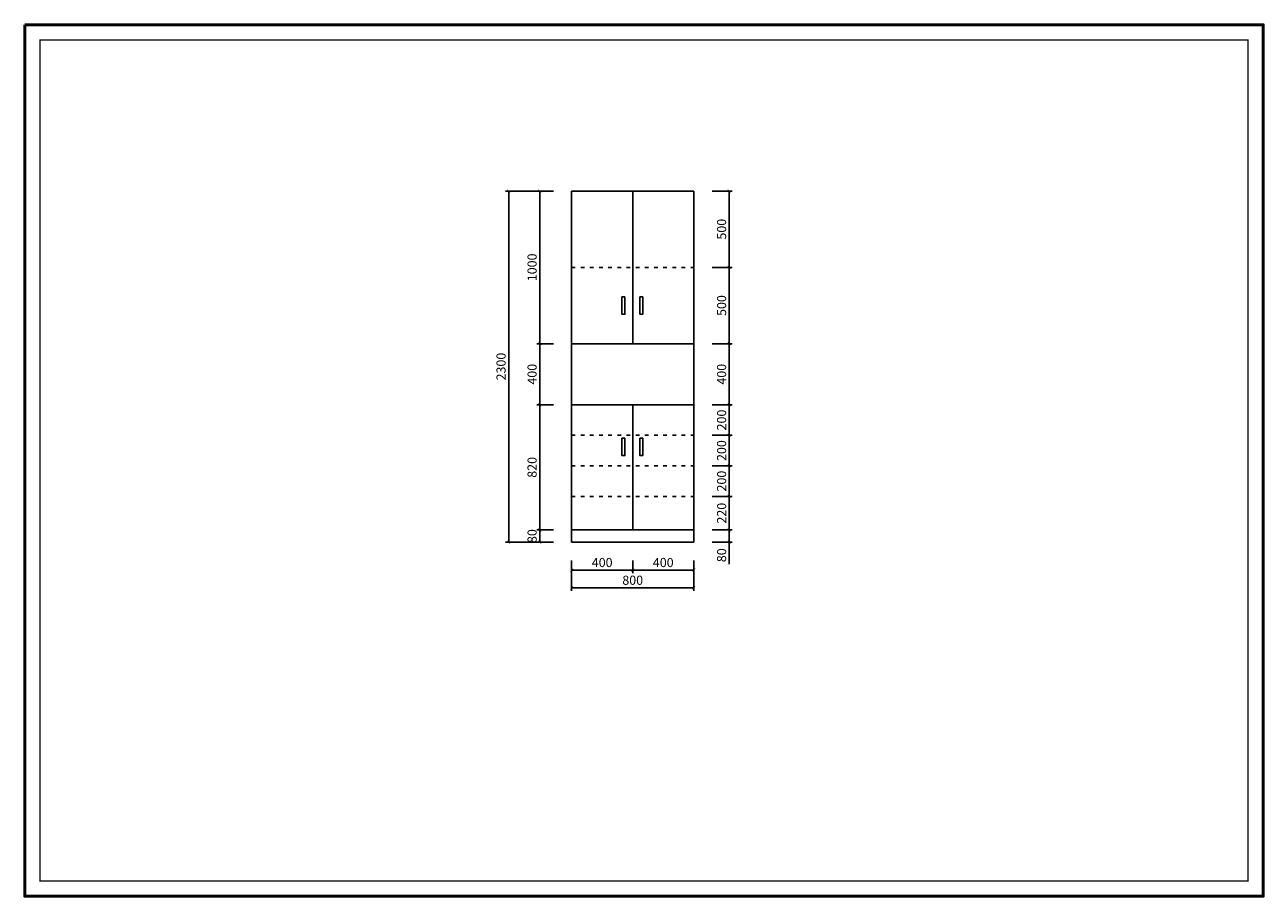
# Model space of a CAD drawing. Extents: x -119338 to -48668, y -209034 to -203326.
# Drawn here: x -101318 to -93204, y -209034 to -203326 of the extents above; entities that cross this region are included whole.
import ezdxf

# ---------------------------------------------------------------- set-up
doc = ezdxf.new("R2010")
doc.units = 0
doc.header["$LTSCALE"] = 2
doc.header["$MEASUREMENT"] = 0
doc.linetypes.add('ACAD_ISO03W100', pattern=[30, 12, -18])
doc.layers.get('0').update_dxf_attribs({"linetype": 'CONTINUOUS'})
doc.layers.get('Defpoints').update_dxf_attribs({"linetype": 'CONTINUOUS'})
doc.layers.add('外框线', color=50, linetype='CONTINUOUS')
doc.layers.add('标注', color=7, linetype='CONTINUOUS', lineweight=25)
doc.layers.add('细线1', color=251, linetype='CONTINUOUS', lineweight=0)
doc.styles.add('标注', font='txt', dxfattribs={"height": 60})
doc.dimstyles.new('立面上', dxfattribs={"dimtxt": 60, "dimasz": 20, "dimexe": 20, "dimexo": 120, "dimgap": 20, "dimtad": 1, "dimdec": 0, "dimdsep": 46, "dimtxsty": '标注', "dimblk": 'ARCHTICK', "dimcen": 2.5, "dimadec": 0, "dimazin": 0, "dimtfac": 1, "dimtdec": 0, "dimtmove": 0, "dimatfit": 3, "dimldrblk": 'ARCHTICK', "dimfxl": 1, "dimtolj": 1, "dimtzin": 0, "dimarcsym": 0})

# ---------------------------------------------------------------- blocks, each defined once
blk = doc.blocks.new('_ArchTick')
at = {"color": 0, "linetype": 'ByBlock', "const_width": 0.15}
blk.add_lwpolyline([(-0.5, -0.5), (0.5, 0.5)], dxfattribs=at)
blk = doc.blocks.new('*D31')
at = {"layer": 'Defpoints', "color": 0, "transparency": 16777216}
for p in [(-97735.1, -204415.1), (-98147.7, -206715.1), (-97735.1, -206715.1)]:
    blk.add_point(p, dxfattribs=at)
at = {"layer": '标注', "color": 0, "lineweight": -2, "transparency": 16777216}
for p, q in [((-97855.1, -204415.1), (-98167.7, -204415.1)), ((-98147.7, -204415.1), (-98147.7, -206715.1)), ((-97855.1, -206715.1), (-98167.7, -206715.1))]:
    blk.add_line(p, q, dxfattribs=at)
at = {"layer": '标注', "color": 0, "lineweight": -2, "transparency": 16777216, "xscale": 20, "yscale": 20, "zscale": 20}
for p, rotation in [((-98147.7, -204415.1), 90), ((-98147.7, -206715.1), 270)]:
    blk.add_blockref('_ArchTick', p, dxfattribs=dict(at, rotation=rotation))
at = {"layer": '标注', "color": 0, "transparency": 16777216, "insert": (-98197.7, -205565.1), "char_height": 60, "attachment_point": 5, "rotation": 90, "style": '标注'}
blk.add_mtext('\\A1;2300', dxfattribs=at)
blk = doc.blocks.new('*D32')
at = {"layer": 'Defpoints', "color": 0, "transparency": 16777216}
for p in [(-97735.1, -206715.1), (-96935.1, -206715.1), (-96935.1, -207014.2)]:
    blk.add_point(p, dxfattribs=at)
at = {"layer": '标注', "color": 0, "lineweight": -2, "transparency": 16777216}
for p, q in [((-97735.1, -206835.1), (-97735.1, -207034.2)), ((-96935.1, -206835.1), (-96935.1, -207034.2)), ((-97735.1, -207014.2), (-96935.1, -207014.2))]:
    blk.add_line(p, q, dxfattribs=at)
at = {"layer": '标注', "color": 0, "lineweight": -2, "transparency": 16777216, "xscale": 20, "yscale": 20, "zscale": 20, "rotation": 180}
blk.add_blockref('_ArchTick', (-97735.1, -207014.2), dxfattribs=at)
at = {"layer": '标注', "color": 0, "lineweight": -2, "transparency": 16777216, "xscale": 20, "yscale": 20, "zscale": 20}
blk.add_blockref('_ArchTick', (-96935.1, -207014.2), dxfattribs=at)
at = {"layer": '标注', "color": 0, "transparency": 16777216, "insert": (-97335.1, -206964.2), "char_height": 60, "attachment_point": 5, "style": '标注'}
blk.add_mtext('\\A1;800', dxfattribs=at)
blk = doc.blocks.new('*D33')
at = {"layer": 'Defpoints', "color": 0, "transparency": 16777216}
for p in [(-97735.1, -204415.1), (-97944.3, -205415.1), (-97735.1, -205415.1)]:
    blk.add_point(p, dxfattribs=at)
at = {"layer": '标注', "color": 0, "lineweight": -2, "transparency": 16777216}
for p, q in [((-97855.1, -204415.1), (-97964.3, -204415.1)), ((-97944.3, -204415.1), (-97944.3, -205415.1)), ((-97855.1, -205415.1), (-97964.3, -205415.1))]:
    blk.add_line(p, q, dxfattribs=at)
at = {"layer": '标注', "color": 0, "lineweight": -2, "transparency": 16777216, "xscale": 20, "yscale": 20, "zscale": 20}
for p, rotation in [((-97944.3, -204415.1), 90), ((-97944.3, -205415.1), 270)]:
    blk.add_blockref('_ArchTick', p, dxfattribs=dict(at, rotation=rotation))
at = {"layer": '标注', "color": 0, "transparency": 16777216, "insert": (-97994.3, -204915.1), "char_height": 60, "attachment_point": 5, "rotation": 90, "style": '标注'}
blk.add_mtext('\\A1;1000', dxfattribs=at)
blk = doc.blocks.new('*D34')
at = {"layer": 'Defpoints', "color": 0, "transparency": 16777216}
for p in [(-97735.1, -205415.1), (-97944.3, -205815.1), (-97735.1, -205815.1)]:
    blk.add_point(p, dxfattribs=at)
at = {"layer": '标注', "color": 0, "lineweight": -2, "transparency": 16777216}
for p, q in [((-97855.1, -205415.1), (-97964.3, -205415.1)), ((-97944.3, -205415.1), (-97944.3, -205815.1)), ((-97855.1, -205815.1), (-97964.3, -205815.1))]:
    blk.add_line(p, q, dxfattribs=at)
at = {"layer": '标注', "color": 0, "lineweight": -2, "transparency": 16777216, "xscale": 20, "yscale": 20, "zscale": 20}
for p, rotation in [((-97944.3, -205415.1), 90), ((-97944.3, -205815.1), 270)]:
    blk.add_blockref('_ArchTick', p, dxfattribs=dict(at, rotation=rotation))
at = {"layer": '标注', "color": 0, "transparency": 16777216, "insert": (-97994.3, -205615.1), "char_height": 60, "attachment_point": 5, "rotation": 90, "style": '标注'}
blk.add_mtext('\\A1;400', dxfattribs=at)
blk = doc.blocks.new('*D35')
at = {"layer": 'Defpoints', "color": 0, "transparency": 16777216}
for p in [(-97735.1, -205815.1), (-97944.3, -206635.1), (-97735.1, -206635.1)]:
    blk.add_point(p, dxfattribs=at)
at = {"layer": '标注', "color": 0, "lineweight": -2, "transparency": 16777216}
for p, q in [((-97855.1, -205815.1), (-97964.3, -205815.1)), ((-97944.3, -205815.1), (-97944.3, -206635.1)), ((-97855.1, -206635.1), (-97964.3, -206635.1))]:
    blk.add_line(p, q, dxfattribs=at)
at = {"layer": '标注', "color": 0, "lineweight": -2, "transparency": 16777216, "xscale": 20, "yscale": 20, "zscale": 20}
for p, rotation in [((-97944.3, -205815.1), 90), ((-97944.3, -206635.1), 270)]:
    blk.add_blockref('_ArchTick', p, dxfattribs=dict(at, rotation=rotation))
at = {"layer": '标注', "color": 0, "transparency": 16777216, "insert": (-97994.3, -206225.1), "char_height": 60, "attachment_point": 5, "rotation": 90, "style": '标注'}
blk.add_mtext('\\A1;820', dxfattribs=at)
blk = doc.blocks.new('*D36')
at = {"layer": 'Defpoints', "color": 0, "transparency": 16777216}
for p in [(-97735.1, -206635.1), (-97944.3, -206715.1), (-97735.1, -206715.1)]:
    blk.add_point(p, dxfattribs=at)
at = {"layer": '标注', "color": 0, "lineweight": -2, "transparency": 16777216}
for p, q in [((-97855.1, -206635.1), (-97964.3, -206635.1)), ((-97944.3, -206635.1), (-97944.3, -206715.1)), ((-97855.1, -206715.1), (-97964.3, -206715.1))]:
    blk.add_line(p, q, dxfattribs=at)
at = {"layer": '标注', "color": 0, "lineweight": -2, "transparency": 16777216, "xscale": 20, "yscale": 20, "zscale": 20}
for p, rotation in [((-97944.3, -206635.1), 90), ((-97944.3, -206715.1), 270)]:
    blk.add_blockref('_ArchTick', p, dxfattribs=dict(at, rotation=rotation))
at = {"layer": '标注', "color": 0, "transparency": 16777216, "insert": (-97994.3, -206675.1), "char_height": 60, "attachment_point": 5, "rotation": 90, "style": '标注'}
blk.add_mtext('\\A1;80', dxfattribs=at)
blk = doc.blocks.new('*D37')
at = {"layer": 'Defpoints', "color": 0, "transparency": 16777216}
for p in [(-97735.1, -206715.1), (-97335.1, -206715.1), (-97335.1, -206898.2)]:
    blk.add_point(p, dxfattribs=at)
at = {"layer": '标注', "color": 0, "lineweight": -2, "transparency": 16777216}
for p, q in [((-97735.1, -206835.1), (-97735.1, -206918.2)), ((-97735.1, -206898.2), (-97335.1, -206898.2)), ((-97335.1, -206835.1), (-97335.1, -206918.2))]:
    blk.add_line(p, q, dxfattribs=at)
at = {"layer": '标注', "color": 0, "lineweight": -2, "transparency": 16777216, "xscale": 20, "yscale": 20, "zscale": 20, "rotation": 180}
blk.add_blockref('_ArchTick', (-97735.1, -206898.2), dxfattribs=at)
at = {"layer": '标注', "color": 0, "lineweight": -2, "transparency": 16777216, "xscale": 20, "yscale": 20, "zscale": 20}
blk.add_blockref('_ArchTick', (-97335.1, -206898.2), dxfattribs=at)
at = {"layer": '标注', "color": 0, "transparency": 16777216, "insert": (-97535.1, -206848.2), "char_height": 60, "attachment_point": 5, "style": '标注'}
blk.add_mtext('\\A1;400', dxfattribs=at)
blk = doc.blocks.new('*D38')
at = {"layer": 'Defpoints', "color": 0, "transparency": 16777216}
for p in [(-97335.1, -206715.1), (-96935.1, -206715.1), (-96935.1, -206898.2)]:
    blk.add_point(p, dxfattribs=at)
at = {"layer": '标注', "color": 0, "lineweight": -2, "transparency": 16777216}
for p, q in [((-97335.1, -206835.1), (-97335.1, -206918.2)), ((-97335.1, -206898.2), (-96935.1, -206898.2)), ((-96935.1, -206835.1), (-96935.1, -206918.2))]:
    blk.add_line(p, q, dxfattribs=at)
at = {"layer": '标注', "color": 0, "lineweight": -2, "transparency": 16777216, "xscale": 20, "yscale": 20, "zscale": 20, "rotation": 180}
blk.add_blockref('_ArchTick', (-97335.1, -206898.2), dxfattribs=at)
at = {"layer": '标注', "color": 0, "lineweight": -2, "transparency": 16777216, "xscale": 20, "yscale": 20, "zscale": 20}
blk.add_blockref('_ArchTick', (-96935.1, -206898.2), dxfattribs=at)
at = {"layer": '标注', "color": 0, "transparency": 16777216, "insert": (-97135.1, -206848.2), "char_height": 60, "attachment_point": 5, "style": '标注'}
blk.add_mtext('\\A1;400', dxfattribs=at)
blk = doc.blocks.new('*D39')
at = {"layer": 'Defpoints', "color": 0, "transparency": 16777216}
for p in [(-96935.1, -204415.1), (-96935.1, -204915.1), (-96702.8, -204915.1)]:
    blk.add_point(p, dxfattribs=at)
at = {"layer": '标注', "color": 0, "lineweight": -2, "transparency": 16777216}
for p, q in [((-96815.1, -204415.1), (-96682.8, -204415.1)), ((-96702.8, -204415.1), (-96702.8, -204915.1)), ((-96815.1, -204915.1), (-96682.8, -204915.1))]:
    blk.add_line(p, q, dxfattribs=at)
at = {"layer": '标注', "color": 0, "lineweight": -2, "transparency": 16777216, "xscale": 20, "yscale": 20, "zscale": 20}
for p, rotation in [((-96702.8, -204415.1), 90), ((-96702.8, -204915.1), 270)]:
    blk.add_blockref('_ArchTick', p, dxfattribs=dict(at, rotation=rotation))
at = {"layer": '标注', "color": 0, "transparency": 16777216, "insert": (-96752.8, -204665.1), "char_height": 60, "attachment_point": 5, "rotation": 90, "style": '标注'}
blk.add_mtext('\\A1;500', dxfattribs=at)
blk = doc.blocks.new('*D40')
at = {"layer": 'Defpoints', "color": 0, "transparency": 16777216}
for p in [(-96935.1, -204915.1), (-96935.1, -205415.1), (-96702.8, -205415.1)]:
    blk.add_point(p, dxfattribs=at)
at = {"layer": '标注', "color": 0, "lineweight": -2, "transparency": 16777216}
for p, q in [((-96815.1, -204915.1), (-96682.8, -204915.1)), ((-96702.8, -204915.1), (-96702.8, -205415.1)), ((-96815.1, -205415.1), (-96682.8, -205415.1))]:
    blk.add_line(p, q, dxfattribs=at)
at = {"layer": '标注', "color": 0, "lineweight": -2, "transparency": 16777216, "xscale": 20, "yscale": 20, "zscale": 20}
for p, rotation in [((-96702.8, -204915.1), 90), ((-96702.8, -205415.1), 270)]:
    blk.add_blockref('_ArchTick', p, dxfattribs=dict(at, rotation=rotation))
at = {"layer": '标注', "color": 0, "transparency": 16777216, "insert": (-96752.8, -205165.1), "char_height": 60, "attachment_point": 5, "rotation": 90, "style": '标注'}
blk.add_mtext('\\A1;500', dxfattribs=at)
blk = doc.blocks.new('*D41')
at = {"layer": 'Defpoints', "color": 0, "transparency": 16777216}
for p in [(-96935.1, -205415.1), (-96935.1, -205815.1), (-96702.8, -205815.1)]:
    blk.add_point(p, dxfattribs=at)
at = {"layer": '标注', "color": 0, "lineweight": -2, "transparency": 16777216}
for p, q in [((-96815.1, -205415.1), (-96682.8, -205415.1)), ((-96702.8, -205415.1), (-96702.8, -205815.1)), ((-96815.1, -205815.1), (-96682.8, -205815.1))]:
    blk.add_line(p, q, dxfattribs=at)
at = {"layer": '标注', "color": 0, "lineweight": -2, "transparency": 16777216, "xscale": 20, "yscale": 20, "zscale": 20}
for p, rotation in [((-96702.8, -205415.1), 90), ((-96702.8, -205815.1), 270)]:
    blk.add_blockref('_ArchTick', p, dxfattribs=dict(at, rotation=rotation))
at = {"layer": '标注', "color": 0, "transparency": 16777216, "insert": (-96752.8, -205615.1), "char_height": 60, "attachment_point": 5, "rotation": 90, "style": '标注'}
blk.add_mtext('\\A1;400', dxfattribs=at)
blk = doc.blocks.new('*D42')
at = {"layer": 'Defpoints', "color": 0, "transparency": 16777216}
for p in [(-96935.1, -205815.1), (-96935.1, -206015.1), (-96702.8, -206015.1)]:
    blk.add_point(p, dxfattribs=at)
at = {"layer": '标注', "color": 0, "lineweight": -2, "transparency": 16777216}
for p, q in [((-96815.1, -205815.1), (-96682.8, -205815.1)), ((-96702.8, -205815.1), (-96702.8, -206015.1)), ((-96815.1, -206015.1), (-96682.8, -206015.1))]:
    blk.add_line(p, q, dxfattribs=at)
at = {"layer": '标注', "color": 0, "lineweight": -2, "transparency": 16777216, "xscale": 20, "yscale": 20, "zscale": 20}
for p, rotation in [((-96702.8, -205815.1), 90), ((-96702.8, -206015.1), 270)]:
    blk.add_blockref('_ArchTick', p, dxfattribs=dict(at, rotation=rotation))
at = {"layer": '标注', "color": 0, "transparency": 16777216, "insert": (-96752.8, -205915.1), "char_height": 60, "attachment_point": 5, "rotation": 90, "style": '标注'}
blk.add_mtext('\\A1;200', dxfattribs=at)
blk = doc.blocks.new('*D43')
at = {"layer": 'Defpoints', "color": 0, "transparency": 16777216}
for p in [(-96935.1, -206015.1), (-96935.1, -206215.1), (-96702.8, -206215.1)]:
    blk.add_point(p, dxfattribs=at)
at = {"layer": '标注', "color": 0, "lineweight": -2, "transparency": 16777216}
for p, q in [((-96815.1, -206015.1), (-96682.8, -206015.1)), ((-96702.8, -206015.1), (-96702.8, -206215.1)), ((-96815.1, -206215.1), (-96682.8, -206215.1))]:
    blk.add_line(p, q, dxfattribs=at)
at = {"layer": '标注', "color": 0, "lineweight": -2, "transparency": 16777216, "xscale": 20, "yscale": 20, "zscale": 20}
for p, rotation in [((-96702.8, -206015.1), 90), ((-96702.8, -206215.1), 270)]:
    blk.add_blockref('_ArchTick', p, dxfattribs=dict(at, rotation=rotation))
at = {"layer": '标注', "color": 0, "transparency": 16777216, "insert": (-96752.8, -206115.1), "char_height": 60, "attachment_point": 5, "rotation": 90, "style": '标注'}
blk.add_mtext('\\A1;200', dxfattribs=at)
blk = doc.blocks.new('*D44')
at = {"layer": 'Defpoints', "color": 0, "transparency": 16777216}
for p in [(-96935.1, -206215.1), (-96935.1, -206415.1), (-96702.8, -206415.1)]:
    blk.add_point(p, dxfattribs=at)
at = {"layer": '标注', "color": 0, "lineweight": -2, "transparency": 16777216}
for p, q in [((-96815.1, -206215.1), (-96682.8, -206215.1)), ((-96702.8, -206215.1), (-96702.8, -206415.1)), ((-96815.1, -206415.1), (-96682.8, -206415.1))]:
    blk.add_line(p, q, dxfattribs=at)
at = {"layer": '标注', "color": 0, "lineweight": -2, "transparency": 16777216, "xscale": 20, "yscale": 20, "zscale": 20}
for p, rotation in [((-96702.8, -206215.1), 90), ((-96702.8, -206415.1), 270)]:
    blk.add_blockref('_ArchTick', p, dxfattribs=dict(at, rotation=rotation))
at = {"layer": '标注', "color": 0, "transparency": 16777216, "insert": (-96752.8, -206315.1), "char_height": 60, "attachment_point": 5, "rotation": 90, "style": '标注'}
blk.add_mtext('\\A1;200', dxfattribs=at)
blk = doc.blocks.new('*D45')
at = {"layer": 'Defpoints', "color": 0, "transparency": 16777216}
for p in [(-96935.1, -206415.1), (-96935.1, -206635.1), (-96702.8, -206635.1)]:
    blk.add_point(p, dxfattribs=at)
at = {"layer": '标注', "color": 0, "lineweight": -2, "transparency": 16777216}
for p, q in [((-96815.1, -206415.1), (-96682.8, -206415.1)), ((-96702.8, -206415.1), (-96702.8, -206635.1)), ((-96815.1, -206635.1), (-96682.8, -206635.1))]:
    blk.add_line(p, q, dxfattribs=at)
at = {"layer": '标注', "color": 0, "lineweight": -2, "transparency": 16777216, "xscale": 20, "yscale": 20, "zscale": 20}
for p, rotation in [((-96702.8, -206415.1), 90), ((-96702.8, -206635.1), 270)]:
    blk.add_blockref('_ArchTick', p, dxfattribs=dict(at, rotation=rotation))
at = {"layer": '标注', "color": 0, "transparency": 16777216, "insert": (-96752.8, -206525.1), "char_height": 60, "attachment_point": 5, "rotation": 90, "style": '标注'}
blk.add_mtext('\\A1;220', dxfattribs=at)
blk = doc.blocks.new('*D46')
at = {"layer": 'Defpoints', "color": 0, "transparency": 16777216}
for p in [(-96935.1, -206635.1), (-96935.1, -206715.1), (-96702.8, -206715.1)]:
    blk.add_point(p, dxfattribs=at)
at = {"layer": '标注', "color": 0, "lineweight": -2, "transparency": 16777216}
for p, q in [((-96815.1, -206635.1), (-96682.8, -206635.1)), ((-96702.8, -206635.1), (-96702.8, -206715.1)), ((-96815.1, -206715.1), (-96682.8, -206715.1)), ((-96702.8, -206859.4), (-96702.8, -206715.1))]:
    blk.add_line(p, q, dxfattribs=at)
at = {"layer": '标注', "color": 0, "lineweight": -2, "transparency": 16777216, "xscale": 20, "yscale": 20, "zscale": 20}
for p, rotation in [((-96702.8, -206635.1), 90), ((-96702.8, -206715.1), 270)]:
    blk.add_blockref('_ArchTick', p, dxfattribs=dict(at, rotation=rotation))
at = {"layer": '标注', "color": 0, "transparency": 16777216, "insert": (-96752.8, -206800.7), "char_height": 60, "attachment_point": 5, "rotation": 90, "style": '标注'}
blk.add_mtext('\\A1;80', dxfattribs=at)

msp = doc.modelspace()

# ---------------------------------------------------------------- linework, layer by layer
at = {"layer": '外框线', "color": 0, "lineweight": 50}
msp.add_lwpolyline([(-101318.1, -203326.3), (-93204.1, -203326.3), (-93204.1, -209033.9), (-101318.1, -209033.9)], close=True, dxfattribs=at)
at = {"layer": '标注', "color": 0}
for p, q in [((-97735.1, -206715.1), (-97735.1, -204415.1)), ((-97735.1, -204415.1), (-96935.1, -204415.1)), ((-97335.1, -204415.1), (-97335.1, -205415.1)), ((-96935.1, -206715.1), (-96935.1, -204415.1)), ((-97735.1, -205415.1), (-96935.1, -205415.1)), ((-97735.1, -205815.1), (-96935.1, -205815.1)), ((-97335.1, -205815.1), (-97335.1, -206635.1)), ((-97735.1, -206635.1), (-96935.1, -206635.1)), ((-97735.1, -206715.1), (-96935.1, -206715.1))]:
    msp.add_line(p, q, dxfattribs=at)
at = {"layer": '标注', "color": 0, "linetype": 'ACAD_ISO03W100'}
for p, q in [((-97735.1, -204915.1), (-96935.1, -204915.1)), ((-97735.1, -206015.1), (-96935.1, -206015.1)), ((-97735.1, -206215.1), (-96935.1, -206215.1)), ((-97735.1, -206415.1), (-96935.1, -206415.1))]:
    msp.add_line(p, q, dxfattribs=at)
at = {"layer": '标注', "color": 0}
for points in [[(-97386.7, -205108.2), (-97405.8, -205108.2), (-97405.8, -205221.8), (-97386.7, -205221.8)], [(-97288.1, -205108.2), (-97269, -205108.2), (-97269, -205221.8), (-97288.1, -205221.8)], [(-97386.7, -206034.5), (-97405.8, -206034.5), (-97405.8, -206148.2), (-97386.7, -206148.2)], [(-97288.1, -206034.5), (-97269, -206034.5), (-97269, -206148.2), (-97288.1, -206148.2)]]:
    msp.add_lwpolyline(points, close=True, dxfattribs=at)
at = {"layer": '细线1', "color": 0, "const_width": 9.94}
msp.add_lwpolyline([(-93303.6, -208934.5), (-93303.6, -203425.7), (-101218.7, -203425.7), (-101218.7, -208934.5)], close=True, dxfattribs=at)

# ---------------------------------------------------------------- dimensions: what is measured, and where the dimension line sits
at = {"layer": '标注', "color": 0}
for base, p1, p2, picture, middle in [((-98147.7, -206715.1), (-97735.1, -204415.1), (-97735.1, -206715.1), '*D31', (-98197.7, -205565.1)), ((-97944.3, -205415.1), (-97735.1, -204415.1), (-97735.1, -205415.1), '*D33', (-97994.3, -204915.1)), ((-96702.8, -204915.1), (-96935.1, -204415.1), (-96935.1, -204915.1), '*D39', (-96752.8, -204665.1))]:
    dim = msp.add_linear_dim(base=base, p1=p1, p2=p2, angle=90, dimstyle='立面上', dxfattribs=at)
    dim.commit()
    dim.dimension.update_dxf_attribs({"geometry": picture, "text_midpoint": middle})
for base, p1, p2, picture, middle in [((-96702.8, -205415.1), (-96935.1, -204915.1), (-96935.1, -205415.1), '*D40', (-96752.8, -205165.1)), ((-97944.3, -205815.1), (-97735.1, -205415.1), (-97735.1, -205815.1), '*D34', (-97994.3, -205615.1)), ((-96702.8, -205815.1), (-96935.1, -205415.1), (-96935.1, -205815.1), '*D41', (-96752.8, -205615.1)), ((-97944.3, -206635.1), (-97735.1, -205815.1), (-97735.1, -206635.1), '*D35', (-97994.3, -206225.1)), ((-96702.8, -206015.1), (-96935.1, -205815.1), (-96935.1, -206015.1), '*D42', (-96752.8, -205915.1)), ((-96702.8, -206215.1), (-96935.1, -206015.1), (-96935.1, -206215.1), '*D43', (-96752.8, -206115.1)), ((-96702.8, -206415.1), (-96935.1, -206215.1), (-96935.1, -206415.1), '*D44', (-96752.8, -206315.1)), ((-96702.8, -206635.1), (-96935.1, -206415.1), (-96935.1, -206635.1), '*D45', (-96752.8, -206525.1))]:
    dim = msp.add_linear_dim(base=base, p1=p1, p2=p2, angle=90, dimstyle='立面上', override={"dimtmove": 1}, dxfattribs=at)
    dim.commit()
    dim.dimension.update_dxf_attribs({"geometry": picture, "text_midpoint": middle})
for base, p1, p2, picture, middle in [((-97944.3, -206715.1), (-97735.1, -206635.1), (-97735.1, -206715.1), '*D36', (-97944.3, -206675.1)), ((-96702.8, -206715.1), (-96935.1, -206635.1), (-96935.1, -206715.1), '*D46', (-96702.8, -206800.7))]:
    dim = msp.add_linear_dim(base=base, p1=p1, p2=p2, angle=90, dimstyle='立面上', override={"dimtmove": 1}, dxfattribs=at)
    dim.commit()
    dim.dimension.update_dxf_attribs({"geometry": picture, "text_midpoint": middle, "dimtype": 128})
for base, p2, picture, middle in [((-96935.1, -207014.2), (-96935.1, -206715.1), '*D32', (-97335.1, -206964.2)), ((-97335.1, -206898.2), (-97335.1, -206715.1), '*D37', (-97535.1, -206848.2))]:
    dim = msp.add_linear_dim(base=base, p1=(-97735.1, -206715.1), p2=p2, dimstyle='立面上', dxfattribs=at)
    dim.commit()
    dim.dimension.update_dxf_attribs({"geometry": picture, "text_midpoint": middle})
dim = msp.add_linear_dim(base=(-96935.1, -206898.2), p1=(-97335.1, -206715.1), p2=(-96935.1, -206715.1), dimstyle='立面上', override={"dimtmove": 1}, dxfattribs=at)
dim.commit()
dim.dimension.update_dxf_attribs({"geometry": '*D38', "text_midpoint": (-97135.1, -206848.2)})

doc.saveas('drawing.dxf')
